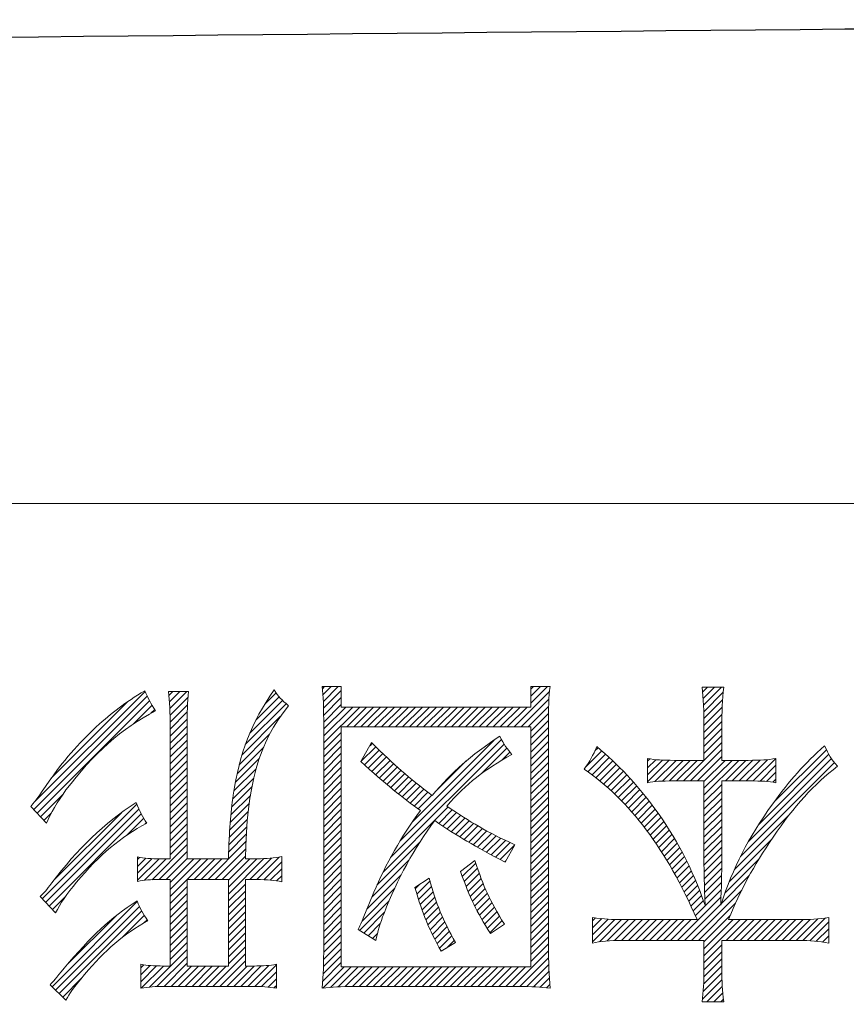
# Model space of a CAD drawing. Units: inches. Extents: x 3505 to 4352, y 251 to 839.
# Drawn here: x 4326 to 4328, y 364 to 367 of the extents above; entities that cross this region are included whole.
import ezdxf

# ---------------------------------------------------------------- set-up
doc = ezdxf.new("R2010")
doc.units = ezdxf.units.IN
doc.header["$MEASUREMENT"] = 0
for name, color, linetype in [('02-実線-1', 7, 'Continuous'), ('03-細線', 1, 'Continuous'), ('08-ﾊｯﾁﾝｸﾞ', 2, 'Continuous')]:
    doc.layers.add(name, color=color, linetype=linetype)

# ---------------------------------------------------------------- blocks, each defined once
blk = doc.blocks.new('A$C4ff85e11')
at = {"layer": '03-細線', "color": 1, "linetype": 'Continuous'}
blk.add_open_spline([(-98.7642, 3.6751), (-97.5859, 3.8084), (-96.4396, 3.938), (-92.18, 4.4192), (-89.2804, 4.746), (-81.2372, 5.6504), (-76.7492, 6.1519), (-65.2867, 7.4225), (-60.3102, 7.9582), (-54.691, 8.5432), (-53.2082, 8.6944), (-50.8182, 8.9346), (-49.8737, 9.0286), (-47.9805, 9.2159), (-47.0319, 9.3092), (-44.1781, 9.5875), (-42.2706, 9.7707), (-36.2693, 10.3363), (-32.1697, 10.707), (-17.7111, 11.9384), (-7.3096, 12.689), (6.5743, 13.3849), (10.0028, 13.5325), (17.1386, 13.7796), (20.8416, 13.8737), (29.4318, 14.0295), (34.2997, 14.074), (39.1176, 14.1167)], degree=3, knots=[0.357343, 0.357343, 0.357343, 0.357343, 1.230841, 1.230841, 3.692522, 3.692522, 8.615885, 8.615885, 18.46261, 18.46261, 22.606896, 22.606896, 25.441577, 25.441577, 28.276258, 28.276258, 33.966156, 33.966156, 46.167831, 46.167831, 76.904483, 76.904483, 86.959872, 86.959872, 97.78513, 97.78513, 112.232324, 112.232324, 112.232324, 112.232324], dxfattribs=at)

msp = doc.modelspace()

# ---------------------------------------------------------------- linework, layer by layer
at = {"layer": '02-実線-1', "lineweight": 0}
for p, q in [((4327.1867, 364.9319), (4326.7062, 364.9319)), ((4326.7062, 364.9319), (4326.7062, 364.3245)), ((4327.1867, 364.3245), (4327.1867, 364.9319)), ((4326.4204, 364.5454), (4326.3156, 364.5454)), ((4326.3156, 364.5454), (4326.3156, 364.3263)), ((4326.4204, 364.3263), (4326.4204, 364.5454)), ((4326.3156, 364.3263), (4326.4204, 364.3263)), ((4326.7062, 364.3245), (4327.1867, 364.3245))]:
    msp.add_line(p, q, dxfattribs=at)
at = {"layer": '02-実線-1', "lineweight": 9}
msp.add_open_spline([(4306.8575, 365.4982), (4306.8575, 365.4982), (4336.0164, 365.4982), (4336.0164, 365.4982)], degree=3, dxfattribs=at)
at = {"layer": '02-実線-1', "lineweight": 0}
for points in [[(4326.0856, 364.932), (4326.1262, 364.9691), (4326.158, 364.993), (4326.2084, 365.0237)], [(4326.2084, 365.0237), (4326.2162, 365.0054), (4326.2232, 364.992), (4326.2359, 364.9726)], [(4326.2684, 365.0213), (4326.2684, 365.0213), (4326.3195, 365.022), (4326.3195, 365.022)], [(4326.2726, 364.9292), (4326.2726, 364.9708), (4326.2712, 364.9962), (4326.2684, 365.0213)], [(4326.3195, 365.022), (4326.3164, 364.993), (4326.3156, 364.9698), (4326.3156, 364.9303)], [(4326.4324, 364.7595), (4326.4483, 364.8664), (4326.4783, 364.9433), (4326.5358, 365.0255)], [(4326.5358, 365.0255), (4326.5474, 365.0079), (4326.5545, 365.0008), (4326.5725, 364.9856)], [(4326.6617, 364.9302), (4326.6617, 364.9849), (4326.661, 365.0096), (4326.6575, 365.0343)], [(4326.6575, 365.0343), (4326.6575, 365.0343), (4326.7062, 365.0343), (4326.7062, 365.0343)], [(4326.7062, 365.0343), (4326.7062, 365.0343), (4326.7062, 364.9824), (4326.7062, 364.9824)], [(4327.1867, 364.9824), (4327.1867, 364.9824), (4327.1867, 365.0343), (4327.1867, 365.0343)], [(4327.1867, 365.0343), (4327.1867, 365.0343), (4327.2353, 365.0343), (4327.2353, 365.0343)], [(4327.2353, 365.0343), (4327.2318, 365.0078), (4327.2311, 364.9831), (4327.2311, 364.9284)], [(4327.6251, 364.931), (4327.6251, 364.9726), (4327.6237, 365.0043), (4327.6202, 365.0326)], [(4327.6202, 365.0326), (4327.6202, 365.0326), (4327.6752, 365.0326), (4327.6752, 365.0326)], [(4327.6752, 365.0326), (4327.6717, 365.0015), (4327.6702, 364.9708), (4327.6702, 364.9303)], [(4326.2359, 364.9726), (4326.1509, 364.9292), (4326.0768, 364.8629), (4326.0087, 364.7722)], [(4326.5725, 364.9856), (4326.4966, 364.8929), (4326.4663, 364.7835), (4326.4635, 364.5979)], [(4326.7062, 364.9824), (4326.7062, 364.9824), (4327.1867, 364.9824), (4327.1867, 364.9824)], [(4325.9678, 364.7969), (4325.9967, 364.8399), (4326.0426, 364.8922), (4326.0856, 364.932)], [(4326.2726, 364.5979), (4326.2726, 364.5979), (4326.2726, 364.9292), (4326.2726, 364.9292)], [(4326.3156, 364.9303), (4326.3156, 364.9303), (4326.3156, 364.5979), (4326.3156, 364.5979)], [(4326.6617, 364.3784), (4326.6617, 364.3784), (4326.6617, 364.9302), (4326.6617, 364.9302)], [(4327.2311, 364.9284), (4327.2311, 364.9284), (4327.2311, 364.3784), (4327.2311, 364.3784)], [(4327.6251, 364.8473), (4327.6251, 364.8473), (4327.6251, 364.931), (4327.6251, 364.931)], [(4327.6702, 364.9303), (4327.6702, 364.9303), (4327.6702, 364.8473), (4327.6702, 364.8473)], [(4326.7556, 364.8445), (4326.7556, 364.8445), (4326.7831, 364.8924), (4326.7831, 364.8924)], [(4326.7831, 364.8924), (4326.8416, 364.8342), (4326.8762, 364.8039), (4326.9365, 364.758)], [(4326.9365, 364.758), (4326.988, 364.8198), (4327.0318, 364.8579), (4327.1076, 364.9083)], [(4327.1076, 364.9083), (4327.1179, 364.8878), (4327.127, 364.8755), (4327.1387, 364.8624)], [(4327.3217, 364.8251), (4327.3362, 364.8456), (4327.3439, 364.8586), (4327.3534, 364.8823)], [(4327.3534, 364.8823), (4327.4099, 364.8346), (4327.4529, 364.7891), (4327.4981, 364.7281)], [(4327.7987, 364.7359), (4327.8424, 364.7969), (4327.8798, 364.8392), (4327.9306, 364.8844)], [(4327.9306, 364.8844), (4327.9412, 364.8604), (4327.9465, 364.8516), (4327.9634, 364.8322)], [(4326.9069, 364.7199), (4326.8603, 364.7534), (4326.818, 364.788), (4326.7556, 364.8445)], [(4327.1387, 364.8624), (4327.0667, 364.8222), (4327.0254, 364.7898), (4326.9736, 364.7316)], [(4327.4822, 364.7906), (4327.4822, 364.7906), (4327.4822, 364.8523), (4327.4822, 364.8523)], [(4327.4822, 364.8523), (4327.503, 364.8481), (4327.5196, 364.8473), (4327.5507, 364.8473)], [(4327.5507, 364.8473), (4327.5507, 364.8473), (4327.6251, 364.8473), (4327.6251, 364.8473)], [(4327.6702, 364.8473), (4327.6702, 364.8473), (4327.7369, 364.8473), (4327.7369, 364.8473)], [(4327.7369, 364.8473), (4327.7694, 364.8473), (4327.7863, 364.8481), (4327.8071, 364.8523)], [(4327.8071, 364.8523), (4327.8071, 364.8523), (4327.8071, 364.7906), (4327.8071, 364.7906)], [(4327.6078, 364.4438), (4327.5298, 364.6219), (4327.4371, 364.7454), (4327.3217, 364.8251)], [(4327.9634, 364.8322), (4327.9034, 364.7863), (4327.8537, 364.7323), (4327.8008, 364.653)], [(4325.9198, 364.7306), (4325.935, 364.7493), (4325.935, 364.7493), (4325.9678, 364.7969)], [(4327.5492, 364.7951), (4327.5154, 364.7951), (4327.5002, 364.7941), (4327.4822, 364.7906)], [(4327.6251, 364.7951), (4327.6251, 364.7951), (4327.5492, 364.7951), (4327.5492, 364.7951)], [(4327.6251, 364.5948), (4327.6251, 364.5948), (4327.6251, 364.7951), (4327.6251, 364.7951)], [(4327.7383, 364.7951), (4327.7383, 364.7951), (4327.6702, 364.7951), (4327.6702, 364.7951)], [(4327.6702, 364.7951), (4327.6702, 364.7951), (4327.6702, 364.5948), (4327.6702, 364.5948)], [(4327.8071, 364.7906), (4327.7891, 364.7941), (4327.7736, 364.7951), (4327.7383, 364.7951)], [(4326.0087, 364.7722), (4325.9886, 364.7447), (4325.9685, 364.7105), (4325.9593, 364.6882)], [(4326.4204, 364.5979), (4326.4225, 364.6706), (4326.4254, 364.7112), (4326.4324, 364.7595)], [(4325.9593, 364.6882), (4325.9593, 364.6882), (4325.9198, 364.7306), (4325.9198, 364.7306)], [(4325.9727, 364.5366), (4326.038, 364.623), (4326.105, 364.6872), (4326.1862, 364.7405)], [(4326.1862, 364.7405), (4326.1961, 364.7165), (4326.2024, 364.7048), (4326.2137, 364.6882)], [(4326.7887, 364.5132), (4326.818, 364.5834), (4326.8589, 364.6557), (4326.9069, 364.7199)], [(4326.9736, 364.7316), (4327.0339, 364.6899), (4327.0734, 364.667), (4327.1457, 364.6335)], [(4327.4981, 364.7281), (4327.5559, 364.6501), (4327.5944, 364.5754), (4327.6279, 364.4801)], [(4327.6674, 364.4805), (4327.6995, 364.5771), (4327.7362, 364.6494), (4327.7987, 364.7359)], [(4326.9429, 364.6945), (4326.891, 364.6247), (4326.8483, 364.5471), (4326.8145, 364.4596)], [(4327.1214, 364.5894), (4327.0438, 364.63), (4327, 364.6557), (4326.9429, 364.6945)], [(4326.2137, 364.6882), (4326.1463, 364.6523), (4326.0941, 364.6089), (4326.0352, 364.5383)], [(4327.8008, 364.653), (4327.7486, 364.5771), (4327.7189, 364.5207), (4327.6875, 364.4438)], [(4327.1457, 364.6335), (4327.1457, 364.6335), (4327.1214, 364.5894), (4327.1214, 364.5894)], [(4326.1901, 364.5408), (4326.1901, 364.5408), (4326.1901, 364.6025), (4326.1901, 364.6025)], [(4326.1901, 364.6025), (4326.2073, 364.599), (4326.2218, 364.5979), (4326.2511, 364.5979)], [(4326.2511, 364.5979), (4326.2511, 364.5979), (4326.2726, 364.5979), (4326.2726, 364.5979)], [(4326.3156, 364.5979), (4326.3156, 364.5979), (4326.4204, 364.5979), (4326.4204, 364.5979)], [(4326.4635, 364.5979), (4326.4635, 364.5979), (4326.492, 364.5979), (4326.492, 364.5979)], [(4326.492, 364.5979), (4326.5174, 364.5979), (4326.5372, 364.5997), (4326.5552, 364.6036)], [(4326.5552, 364.6036), (4326.5552, 364.6036), (4326.5552, 364.5397), (4326.5552, 364.5397)], [(4327.0082, 364.5654), (4327.0082, 364.5654), (4327.0445, 364.5936), (4327.0445, 364.5936)], [(4327.0445, 364.5936), (4327.0681, 364.5234), (4327.0812, 364.4941), (4327.1193, 364.4324)], [(4327.6279, 364.4801), (4327.6258, 364.533), (4327.6251, 364.5655), (4327.6251, 364.5948)], [(4327.6702, 364.5948), (4327.6702, 364.562), (4327.6695, 364.5284), (4327.6674, 364.4805)], [(4326.2511, 364.5454), (4326.2211, 364.5454), (4326.2073, 364.5443), (4326.1901, 364.5408)], [(4326.2726, 364.5454), (4326.2726, 364.5454), (4326.2511, 364.5454), (4326.2511, 364.5454)], [(4326.2726, 364.3263), (4326.2726, 364.3263), (4326.2726, 364.5454), (4326.2726, 364.5454)], [(4326.492, 364.5454), (4326.492, 364.5454), (4326.4635, 364.5454), (4326.4635, 364.5454)], [(4326.4635, 364.5454), (4326.4635, 364.5454), (4326.4635, 364.3263), (4326.4635, 364.3263)], [(4326.5552, 364.5397), (4326.5379, 364.5433), (4326.5189, 364.5454), (4326.492, 364.5454)], [(4326.8924, 364.5252), (4326.8924, 364.5252), (4326.9291, 364.5488), (4326.9291, 364.5488)], [(4326.9291, 364.5488), (4326.9471, 364.4818), (4326.963, 364.4437), (4326.9958, 364.3855)], [(4327.084, 364.4084), (4327.0477, 364.4659), (4327.0332, 364.497), (4327.0082, 364.5654)], [(4325.9435, 364.502), (4325.953, 364.5115), (4325.9593, 364.5189), (4325.9727, 364.5366)], [(4326.0352, 364.5383), (4326.0116, 364.5097), (4325.9936, 364.4833), (4325.9823, 364.4607)], [(4326.9595, 364.3636), (4326.927, 364.4218), (4326.914, 364.4543), (4326.8924, 364.5252)], [(4325.9823, 364.4607), (4325.9823, 364.4607), (4325.9435, 364.502), (4325.9435, 364.502)], [(4326.7492, 364.419), (4326.7556, 364.4324), (4326.7556, 364.4324), (4326.7887, 364.5132)], [(4326.0045, 364.321), (4326.0733, 364.4032), (4326.1206, 364.4473), (4326.1887, 364.4914)], [(4326.1887, 364.4914), (4326.1968, 364.4709), (4326.2031, 364.4586), (4326.2162, 364.441)], [(4326.8145, 364.4596), (4326.8046, 364.4349), (4326.7986, 364.4144), (4326.7937, 364.3908)], [(4327.3425, 364.3845), (4327.3425, 364.3845), (4327.3425, 364.4491), (4327.3425, 364.4491)], [(4327.3425, 364.4491), (4327.3718, 364.4455), (4327.3926, 364.4438), (4327.4201, 364.4438)], [(4327.4201, 364.4438), (4327.4201, 364.4438), (4327.6078, 364.4438), (4327.6078, 364.4438)], [(4327.6875, 364.4438), (4327.6875, 364.4438), (4327.8646, 364.4438), (4327.8646, 364.4438)], [(4327.8646, 364.4438), (4327.8918, 364.4438), (4327.9154, 364.4455), (4327.9412, 364.4491)], [(4327.9412, 364.4491), (4327.9412, 364.4491), (4327.9412, 364.3845), (4327.9412, 364.3845)], [(4326.2162, 364.441), (4326.1551, 364.4074), (4326.1072, 364.3658), (4326.056, 364.3051)], [(4326.7937, 364.3908), (4326.7937, 364.3908), (4326.7492, 364.419), (4326.7492, 364.419)], [(4327.1193, 364.4324), (4327.1193, 364.4324), (4327.084, 364.4084), (4327.084, 364.4084)], [(4326.6575, 364.2698), (4326.661, 364.3044), (4326.6617, 364.3315), (4326.6617, 364.3784)], [(4326.9958, 364.3855), (4326.9958, 364.3855), (4326.9595, 364.3636), (4326.9595, 364.3636)], [(4327.2311, 364.3784), (4327.2311, 364.3343), (4327.2325, 364.3033), (4327.2353, 364.2698)], [(4327.4201, 364.3909), (4327.3856, 364.3909), (4327.3626, 364.3891), (4327.3425, 364.3845)], [(4327.6251, 364.3909), (4327.6251, 364.3909), (4327.4201, 364.3909), (4327.4201, 364.3909)], [(4327.6251, 364.315), (4327.6251, 364.315), (4327.6251, 364.3909), (4327.6251, 364.3909)], [(4327.8646, 364.3909), (4327.8646, 364.3909), (4327.6702, 364.3909), (4327.6702, 364.3909)], [(4327.6702, 364.3909), (4327.6702, 364.3909), (4327.6702, 364.3157), (4327.6702, 364.3157)], [(4327.9412, 364.3845), (4327.9154, 364.3891), (4327.8953, 364.3909), (4327.8646, 364.3909)], [(4325.9685, 364.2787), (4325.9766, 364.2875), (4325.9823, 364.2945), (4326.0045, 364.321)], [(4326.1982, 364.2699), (4326.1982, 364.2699), (4326.1982, 364.3309), (4326.1982, 364.3309)], [(4326.1982, 364.3309), (4326.2162, 364.3274), (4326.2282, 364.3263), (4326.2574, 364.3263)], [(4326.2574, 364.3263), (4326.2574, 364.3263), (4326.2726, 364.3263), (4326.2726, 364.3263)], [(4326.4635, 364.3263), (4326.4635, 364.3263), (4326.4822, 364.3263), (4326.4822, 364.3263)], [(4326.4822, 364.3263), (4326.5107, 364.3263), (4326.5241, 364.3274), (4326.5418, 364.3309)], [(4326.5418, 364.3309), (4326.5418, 364.3309), (4326.5418, 364.2699), (4326.5418, 364.2699)], [(4326.056, 364.3051), (4326.0281, 364.2716), (4326.0176, 364.2575), (4326.0087, 364.2399)], [(4327.6202, 364.2353), (4327.6237, 364.2617), (4327.6251, 364.2875), (4327.6251, 364.315)], [(4327.6702, 364.3157), (4327.6702, 364.2868), (4327.6717, 364.2653), (4327.6752, 364.2353)], [(4326.0087, 364.2399), (4326.0087, 364.2399), (4325.9685, 364.2787), (4325.9685, 364.2787)], [(4326.2606, 364.2748), (4326.2352, 364.2748), (4326.2183, 364.2734), (4326.1982, 364.2699)], [(4326.479, 364.2748), (4326.479, 364.2748), (4326.2606, 364.2748), (4326.2606, 364.2748)], [(4326.5418, 364.2699), (4326.522, 364.2734), (4326.5037, 364.2748), (4326.479, 364.2748)], [(4326.74, 364.2744), (4326.7034, 364.2744), (4326.6832, 364.2733), (4326.6575, 364.2698)], [(4327.1542, 364.2744), (4327.1542, 364.2744), (4326.74, 364.2744), (4326.74, 364.2744)], [(4327.2353, 364.2698), (4327.2103, 364.2733), (4327.1902, 364.2744), (4327.1542, 364.2744)], [(4327.6752, 364.2353), (4327.6752, 364.2353), (4327.6202, 364.2353), (4327.6202, 364.2353)]]:
    msp.add_open_spline(points, degree=3, dxfattribs=at)
at = {"layer": '08-ﾊｯﾁﾝｸﾞ', "linetype": 'Continuous'}
for p, q in [((4326.2091, 365.0221), (4325.929, 364.742)), ((4326.2791, 365.0214), (4326.2694, 365.0117)), ((4326.2971, 365.0217), (4326.2707, 364.9953)), ((4326.315, 365.0219), (4326.2717, 364.9786)), ((4326.5409, 365.018), (4326.5118, 364.989)), ((4326.6632, 365.0343), (4326.6582, 365.0292)), ((4326.6809, 365.0343), (4326.6598, 365.0132)), ((4326.6986, 365.0343), (4326.6608, 364.9965)), ((4326.7062, 365.0242), (4326.6613, 364.9794)), ((4327.2339, 365.0215), (4327.1443, 364.9319)), ((4327.2289, 365.0343), (4327.1867, 364.992)), ((4327.2112, 365.0343), (4327.1867, 365.0097)), ((4327.1935, 365.0343), (4327.1867, 365.0274)), ((4327.6338, 365.0326), (4327.6215, 365.0203)), ((4327.6515, 365.0326), (4327.6229, 365.004)), ((4327.6691, 365.0326), (4327.6239, 364.9873)), ((4327.6738, 365.0196), (4327.6246, 364.9703)), ((4326.2146, 365.0099), (4325.9273, 364.7226)), ((4326.2205, 364.9982), (4325.9358, 364.7135)), ((4326.1655, 364.9961), (4325.9712, 364.8018)), ((4326.3181, 365.0073), (4326.2723, 364.9615)), ((4326.5666, 364.9907), (4326.463, 364.8871)), ((4326.5573, 364.999), (4326.4743, 364.916)), ((4326.5487, 365.0081), (4326.4896, 364.949)), ((4326.7062, 365.0065), (4326.6616, 364.9619)), ((4327.2324, 365.0024), (4327.1619, 364.9319)), ((4327.6723, 365.0003), (4327.6249, 364.953)), ((4326.2269, 364.9869), (4326.1792, 364.9392)), ((4326.2337, 364.976), (4326.2241, 364.9664)), ((4326.3168, 364.9883), (4326.2725, 364.9441)), ((4326.3161, 364.97), (4326.2726, 364.9265)), ((4326.7062, 364.9888), (4326.6617, 364.9444)), ((4326.7528, 364.9824), (4326.6617, 364.8914)), ((4326.7351, 364.9824), (4326.6617, 364.909)), ((4326.7174, 364.9824), (4326.6617, 364.9267)), ((4326.7704, 364.9824), (4326.72, 364.9319)), ((4326.7881, 364.9824), (4326.7377, 364.9319)), ((4326.8058, 364.9824), (4326.7554, 364.9319)), ((4326.8235, 364.9824), (4326.773, 364.9319)), ((4326.8412, 364.9824), (4326.7907, 364.9319)), ((4326.8588, 364.9824), (4326.8084, 364.9319)), ((4326.8765, 364.9824), (4326.8261, 364.9319)), ((4326.8942, 364.9824), (4326.8437, 364.9319)), ((4326.9119, 364.9824), (4326.8614, 364.9319)), ((4326.9295, 364.9824), (4326.8791, 364.9319)), ((4326.9472, 364.9824), (4326.8968, 364.9319)), ((4326.9649, 364.9824), (4326.9145, 364.9319)), ((4326.9826, 364.9824), (4326.9321, 364.9319)), ((4327.0003, 364.9824), (4326.9498, 364.9319)), ((4327.0179, 364.9824), (4326.9675, 364.9319)), ((4327.0356, 364.9824), (4326.9852, 364.9319)), ((4327.0533, 364.9824), (4327.0028, 364.9319)), ((4327.071, 364.9824), (4327.0205, 364.9319)), ((4327.0886, 364.9824), (4327.0382, 364.9319)), ((4327.1063, 364.9824), (4327.0559, 364.9319)), ((4327.124, 364.9824), (4327.0736, 364.9319)), ((4327.1417, 364.9824), (4327.0912, 364.9319)), ((4327.1594, 364.9824), (4327.1089, 364.9319)), ((4327.177, 364.9824), (4327.1266, 364.9319)), ((4327.2316, 364.984), (4327.1796, 364.9319)), ((4327.2313, 364.9659), (4327.1867, 364.9213)), ((4327.6712, 364.9816), (4327.6251, 364.9355)), ((4326.3157, 364.952), (4326.2726, 364.9088)), ((4326.5516, 364.958), (4326.4544, 364.8608)), ((4327.2311, 364.9481), (4327.1867, 364.9036)), ((4327.6706, 364.9633), (4327.6251, 364.9178)), ((4327.6703, 364.9453), (4327.6251, 364.9001)), ((4326.3157, 364.9342), (4326.2726, 364.8911)), ((4326.3156, 364.9165), (4326.2726, 364.8735)), ((4326.7062, 364.9181), (4326.6617, 364.8737)), ((4327.2311, 364.9304), (4327.1867, 364.886)), ((4327.6702, 364.9276), (4327.6251, 364.8824)), ((4326.3156, 364.8988), (4326.2726, 364.8558)), ((4326.5244, 364.9132), (4326.4476, 364.8363)), ((4326.7062, 364.9004), (4326.6617, 364.856)), ((4326.7848, 364.8907), (4326.7784, 364.8843)), ((4327.1121, 364.8998), (4326.8546, 364.6423)), ((4327.0933, 364.8986), (4326.8873, 364.6926)), ((4327.2311, 364.9127), (4327.1867, 364.8683)), ((4327.2311, 364.895), (4327.1867, 364.8506)), ((4327.6702, 364.8922), (4327.5731, 364.7951)), ((4327.6702, 364.9099), (4327.6251, 364.8648)), ((4326.3156, 364.8812), (4326.2726, 364.8381)), ((4326.509, 364.88), (4326.4422, 364.8132)), ((4326.7062, 364.8828), (4326.6617, 364.8383)), ((4326.7937, 364.8819), (4326.7559, 364.8441)), ((4326.8026, 364.8732), (4326.7652, 364.8358)), ((4327.1186, 364.8886), (4326.8308, 364.6008)), ((4327.1258, 364.8781), (4327.0607, 364.8131)), ((4327.1336, 364.8683), (4327.113, 364.8476)), ((4327.2311, 364.8774), (4327.1867, 364.8329)), ((4327.3664, 364.8712), (4327.325, 364.8299)), ((4327.3569, 364.8794), (4327.3488, 364.8714)), ((4327.6702, 364.8746), (4327.5908, 364.7951)), ((4327.9352, 364.8743), (4327.8037, 364.7428)), ((4326.3156, 364.8635), (4326.2726, 364.8204)), ((4326.3156, 364.8458), (4326.2726, 364.8028)), ((4326.4983, 364.8517), (4326.4377, 364.7911)), ((4326.7062, 364.8651), (4326.6617, 364.8206)), ((4326.7062, 364.8474), (4326.6617, 364.803)), ((4326.8116, 364.8645), (4326.7746, 364.8274)), ((4326.8206, 364.8558), (4326.7839, 364.8191)), ((4326.8297, 364.8472), (4326.7933, 364.8108)), ((4327.0229, 364.8459), (4326.945, 364.7681)), ((4327.2311, 364.8597), (4327.1867, 364.8152)), ((4327.2311, 364.842), (4327.1867, 364.7976)), ((4327.3758, 364.8629), (4327.3312, 364.8184)), ((4327.385, 364.8545), (4327.3414, 364.8109)), ((4327.3942, 364.846), (4327.3514, 364.8032)), ((4327.4878, 364.8512), (4327.4822, 364.8456)), ((4327.5033, 364.849), (4327.4822, 364.828)), ((4327.5198, 364.8478), (4327.4822, 364.8103)), ((4327.537, 364.8474), (4327.4822, 364.7926)), ((4327.5546, 364.8473), (4327.5007, 364.7934)), ((4327.5723, 364.8473), (4327.5197, 364.7947)), ((4327.59, 364.8473), (4327.5377, 364.7951)), ((4327.6077, 364.8473), (4327.5555, 364.7951)), ((4327.6702, 364.8569), (4327.6085, 364.7951)), ((4327.7137, 364.8473), (4327.6251, 364.7587)), ((4327.6961, 364.8473), (4327.6251, 364.7764)), ((4327.6784, 364.8473), (4327.6251, 364.7941)), ((4327.7314, 364.8473), (4327.6792, 364.7951)), ((4327.7491, 364.8474), (4327.6969, 364.7951)), ((4327.7672, 364.8478), (4327.7146, 364.7951)), ((4327.9555, 364.8416), (4327.7174, 364.6035)), ((4327.7861, 364.849), (4327.7322, 364.7951)), ((4327.9478, 364.8517), (4327.7374, 364.6412)), ((4327.8071, 364.8523), (4327.7499, 364.7951)), ((4327.9411, 364.8626), (4327.7645, 364.6859)), ((4326.3156, 364.8281), (4326.2726, 364.7851)), ((4326.4905, 364.8262), (4326.434, 364.7697)), ((4326.7062, 364.8297), (4326.6617, 364.7853)), ((4326.8389, 364.8387), (4326.8028, 364.8026)), ((4326.8482, 364.8303), (4326.8123, 364.7944)), ((4326.8575, 364.822), (4326.8219, 364.7863)), ((4327.2311, 364.8243), (4327.1867, 364.7799)), ((4327.4033, 364.8374), (4327.3612, 364.7954)), ((4327.4122, 364.8286), (4327.3709, 364.7873)), ((4327.4209, 364.8197), (4327.3803, 364.7791)), ((4327.8071, 364.8347), (4327.7672, 364.7948)), ((4327.8071, 364.817), (4327.7839, 364.7938)), ((4326.3156, 364.8104), (4326.2726, 364.7674)), ((4326.3156, 364.7928), (4326.2726, 364.7497)), ((4326.4844, 364.8024), (4326.4309, 364.7489)), ((4326.7062, 364.8121), (4326.6617, 364.7676)), ((4326.7062, 364.7944), (4326.6617, 364.7499)), ((4326.867, 364.8138), (4326.8315, 364.7783)), ((4326.8766, 364.8057), (4326.8412, 364.7703)), ((4326.8862, 364.7976), (4326.851, 364.7624)), ((4327.2311, 364.8067), (4327.1867, 364.7622)), ((4327.4296, 364.8107), (4327.3896, 364.7707)), ((4327.4381, 364.8015), (4327.3987, 364.7622)), ((4327.4464, 364.7922), (4327.4077, 364.7534)), ((4327.8071, 364.7993), (4327.7997, 364.7919)), ((4326.3156, 364.7751), (4326.2726, 364.732)), ((4326.4796, 364.78), (4326.4284, 364.7287)), ((4326.7062, 364.7767), (4326.6617, 364.7323)), ((4326.896, 364.7897), (4326.8608, 364.7546)), ((4326.9058, 364.7819), (4326.8708, 364.7468)), ((4326.9157, 364.7741), (4326.8808, 364.7392)), ((4326.9256, 364.7664), (4326.8909, 364.7316)), ((4327.2311, 364.789), (4327.1867, 364.7445)), ((4327.2311, 364.7713), (4327.1867, 364.7269)), ((4327.4547, 364.7827), (4327.4165, 364.7445)), ((4327.4628, 364.7732), (4327.4251, 364.7355)), ((4327.6702, 364.7862), (4327.6251, 364.741)), ((4327.6702, 364.7685), (4327.6251, 364.7233)), ((4326.0002, 364.7602), (4325.9444, 364.7043)), ((4326.3156, 364.7574), (4326.2726, 364.7144)), ((4326.4758, 364.7585), (4326.4263, 364.709)), ((4326.7062, 364.759), (4326.6617, 364.7146)), ((4326.7062, 364.7413), (4326.6617, 364.6969)), ((4326.9357, 364.7587), (4326.9011, 364.7241)), ((4327.2311, 364.7536), (4327.1867, 364.7092)), ((4327.4708, 364.7635), (4327.4336, 364.7263)), ((4327.4786, 364.7536), (4327.4419, 364.7169)), ((4327.4863, 364.7437), (4327.4501, 364.7074)), ((4327.6702, 364.7508), (4327.6251, 364.7057)), ((4326.1881, 364.7359), (4325.9486, 364.4965)), ((4326.1935, 364.7236), (4325.9572, 364.4874)), ((4326.3156, 364.7397), (4326.2726, 364.6967)), ((4326.3156, 364.7221), (4326.2726, 364.679)), ((4326.4703, 364.7176), (4326.4234, 364.6707)), ((4326.4728, 364.7378), (4326.4247, 364.6897)), ((4326.7062, 364.7237), (4326.6617, 364.6792)), ((4326.9769, 364.7293), (4326.8119, 364.5642)), ((4326.9874, 364.7221), (4326.953, 364.6877)), ((4327.2311, 364.7359), (4327.1867, 364.6915)), ((4327.2311, 364.7183), (4327.1867, 364.6738)), ((4327.494, 364.7336), (4327.4581, 364.6978)), ((4327.5015, 364.7235), (4327.466, 364.688)), ((4327.6702, 364.7331), (4327.6251, 364.688)), ((4325.9721, 364.7143), (4325.9529, 364.6952)), ((4326.1993, 364.7118), (4325.9658, 364.4782)), ((4326.1492, 364.7147), (4325.9782, 364.5437)), ((4326.2057, 364.7005), (4326.1629, 364.6577)), ((4326.3156, 364.7044), (4326.2726, 364.6613)), ((4326.4684, 364.698), (4326.4224, 364.6521)), ((4326.7062, 364.706), (4326.6617, 364.6615)), ((4326.998, 364.715), (4326.9636, 364.6806)), ((4327.0087, 364.708), (4326.9743, 364.6736)), ((4327.0194, 364.7011), (4326.9851, 364.6667)), ((4327.0303, 364.6943), (4326.996, 364.6599)), ((4327.2311, 364.7006), (4327.1867, 364.6561)), ((4327.5089, 364.7132), (4327.4737, 364.678)), ((4327.5162, 364.7029), (4327.4813, 364.668)), ((4327.5234, 364.6924), (4327.4888, 364.6577)), ((4327.6702, 364.7155), (4327.6251, 364.6703)), ((4327.6702, 364.6978), (4327.6251, 364.6526)), ((4327.8418, 364.7103), (4327.7017, 364.5702)), ((4326.2127, 364.6898), (4326.2081, 364.6852)), ((4326.3156, 364.6867), (4326.2726, 364.6437)), ((4326.3156, 364.669), (4326.2726, 364.626)), ((4326.4668, 364.6788), (4326.4216, 364.6336)), ((4326.7062, 364.6883), (4326.6617, 364.6439)), ((4326.7062, 364.6706), (4326.6617, 364.6262)), ((4327.0413, 364.6876), (4327.0069, 364.6532)), ((4327.0525, 364.681), (4327.0179, 364.6465)), ((4327.0637, 364.6746), (4327.029, 364.6399)), ((4327.0752, 364.6684), (4327.0402, 364.6335)), ((4327.2311, 364.6829), (4327.1867, 364.6385)), ((4327.5305, 364.6817), (4327.4961, 364.6474)), ((4327.5374, 364.671), (4327.5033, 364.6369)), ((4327.6702, 364.6801), (4327.6251, 364.635)), ((4326.3156, 364.6513), (4326.2726, 364.6083)), ((4326.4647, 364.6413), (4326.3688, 364.5454)), ((4326.4656, 364.6599), (4326.421, 364.6152)), ((4326.7062, 364.653), (4326.6617, 364.6085)), ((4327.0867, 364.6623), (4327.0515, 364.6271)), ((4327.0984, 364.6563), (4327.0629, 364.6207)), ((4327.1102, 364.6504), (4327.0743, 364.6145)), ((4327.1221, 364.6446), (4327.0858, 364.6083)), ((4327.2311, 364.6652), (4327.1867, 364.6208)), ((4327.2311, 364.6476), (4327.1867, 364.6031)), ((4327.5441, 364.6601), (4327.5104, 364.6263)), ((4327.5508, 364.649), (4327.5174, 364.6156)), ((4327.6702, 364.6624), (4327.6251, 364.6173)), ((4327.6702, 364.6448), (4327.6251, 364.5996)), ((4327.7976, 364.6484), (4327.6889, 364.5397)), ((4326.3156, 364.6337), (4326.227, 364.545)), ((4326.464, 364.6229), (4326.3865, 364.5454)), ((4326.7062, 364.6353), (4326.6617, 364.5908)), ((4326.7062, 364.6176), (4326.6617, 364.5732)), ((4326.9052, 364.6398), (4326.7964, 364.5311)), ((4327.1341, 364.6389), (4327.0973, 364.6021)), ((4327.145, 364.6322), (4327.1088, 364.596)), ((4327.2311, 364.6299), (4327.1867, 364.5854)), ((4327.5573, 364.6378), (4327.5242, 364.6048)), ((4327.5636, 364.6265), (4327.5309, 364.5938)), ((4327.6702, 364.6271), (4327.6251, 364.582)), ((4326.1951, 364.6015), (4326.1901, 364.5965)), ((4326.2107, 364.5994), (4326.1901, 364.5788)), ((4326.2272, 364.5983), (4326.1901, 364.5611)), ((4326.2446, 364.598), (4326.1901, 364.5434)), ((4326.2622, 364.5979), (4326.208, 364.5437)), ((4326.3156, 364.616), (4326.245, 364.5454)), ((4326.3156, 364.5983), (4326.2627, 364.5454)), ((4326.3506, 364.5979), (4326.2726, 364.5199)), ((4326.333, 364.5979), (4326.2726, 364.5376)), ((4326.3683, 364.5979), (4326.3157, 364.5454)), ((4326.386, 364.5979), (4326.3334, 364.5454)), ((4326.4037, 364.5979), (4326.3511, 364.5454)), ((4326.4636, 364.6048), (4326.4041, 364.5454)), ((4326.5101, 364.5983), (4326.4204, 364.5086)), ((4326.4921, 364.5979), (4326.4204, 364.5263)), ((4326.4744, 364.5979), (4326.4204, 364.544)), ((4326.529, 364.5996), (4326.4748, 364.5454)), ((4326.5496, 364.6025), (4326.4925, 364.5454)), ((4326.7062, 364.5999), (4326.6617, 364.5555)), ((4326.8785, 364.5955), (4326.7835, 364.5005)), ((4327.1232, 364.5927), (4327.1204, 364.5899)), ((4327.2311, 364.6122), (4327.1867, 364.5678)), ((4327.2311, 364.5945), (4327.1867, 364.5501)), ((4327.5698, 364.615), (4327.5375, 364.5827)), ((4327.5758, 364.6034), (4327.544, 364.5716)), ((4327.5817, 364.5916), (4327.5504, 364.5603)), ((4327.6702, 364.6094), (4327.6253, 364.5645)), ((4327.6702, 364.5917), (4327.6257, 364.5472)), ((4327.7646, 364.5977), (4327.6781, 364.5112)), ((4326.5552, 364.5904), (4326.5099, 364.545)), ((4326.5552, 364.5727), (4326.5264, 364.5439)), ((4326.7062, 364.5822), (4326.6617, 364.5378)), ((4327.0468, 364.5869), (4327.0128, 364.5529)), ((4327.0513, 364.5738), (4327.0176, 364.5401)), ((4327.2311, 364.5769), (4327.1867, 364.5324)), ((4327.5875, 364.5797), (4327.5567, 364.5489)), ((4327.5931, 364.5676), (4327.5628, 364.5373)), ((4327.6701, 364.5739), (4327.6261, 364.5299)), ((4326.3156, 364.5453), (4326.2726, 364.5022)), ((4326.5552, 364.555), (4326.5422, 364.542)), ((4326.7062, 364.5646), (4326.6617, 364.5201)), ((4326.7062, 364.5469), (4326.6617, 364.5024)), ((4326.858, 364.5573), (4326.7712, 364.4705)), ((4326.931, 364.5419), (4326.8976, 364.5085)), ((4327.0559, 364.5607), (4327.0225, 364.5274)), ((4327.0607, 364.5478), (4327.0276, 364.5148)), ((4327.2311, 364.5592), (4327.1867, 364.5147)), ((4327.2311, 364.5415), (4327.1867, 364.497)), ((4327.5985, 364.5553), (4327.5689, 364.5257)), ((4327.6038, 364.5429), (4327.5749, 364.514)), ((4327.6699, 364.556), (4327.6267, 364.5128)), ((4327.7399, 364.5553), (4327.6686, 364.484)), ((4326.3156, 364.5276), (4326.2726, 364.4846)), ((4326.4635, 364.534), (4326.4204, 364.491)), ((4326.7062, 364.5292), (4326.6617, 364.4848)), ((4326.8413, 364.523), (4326.7587, 364.4403)), ((4326.9042, 364.5327), (4326.8934, 364.522)), ((4326.9349, 364.5281), (4326.9018, 364.4951)), ((4327.0656, 364.5351), (4327.0329, 364.5024)), ((4327.0708, 364.5226), (4327.0384, 364.4902)), ((4327.2311, 364.5238), (4327.1867, 364.4794)), ((4327.609, 364.5304), (4327.5807, 364.5022)), ((4327.614, 364.5178), (4327.5865, 364.4903)), ((4327.7208, 364.5185), (4327.5931, 364.3909)), ((4327.669, 364.5197), (4327.6033, 364.454)), ((4327.6695, 364.5379), (4327.6273, 364.4957)), ((4326.0078, 364.5026), (4325.9743, 364.4691)), ((4326.3156, 364.5099), (4326.2726, 364.4669)), ((4326.3156, 364.4922), (4326.2726, 364.4492)), ((4326.4635, 364.5163), (4326.4204, 364.4733)), ((4326.4635, 364.4986), (4326.4204, 364.4556)), ((4326.7062, 364.5115), (4326.6617, 364.4671)), ((4326.7062, 364.4939), (4326.6617, 364.4494)), ((4326.939, 364.5145), (4326.9062, 364.4818)), ((4326.9432, 364.5011), (4326.9108, 364.4686)), ((4327.0762, 364.5104), (4327.0441, 364.4782)), ((4327.0819, 364.4984), (4327.05, 364.4665)), ((4327.2311, 364.5061), (4327.1867, 364.4617)), ((4327.6683, 364.5014), (4327.5578, 364.3909)), ((4327.6189, 364.505), (4327.5922, 364.4783)), ((4327.6236, 364.4921), (4327.5978, 364.4662)), ((4326.1893, 364.4897), (4325.9735, 364.2739)), ((4326.1946, 364.4772), (4325.9825, 364.2652)), ((4326.3156, 364.4746), (4326.2726, 364.4315)), ((4326.4635, 364.481), (4326.4204, 364.4379)), ((4326.7062, 364.4762), (4326.6617, 364.4317)), ((4326.8273, 364.4912), (4326.7528, 364.4167)), ((4326.9477, 364.4879), (4326.9155, 364.4557)), ((4326.9525, 364.475), (4326.9205, 364.443)), ((4327.0879, 364.4867), (4327.0562, 364.455)), ((4327.0941, 364.4752), (4327.0626, 364.4437)), ((4327.2311, 364.4885), (4327.1867, 364.444)), ((4327.2311, 364.4708), (4327.1867, 364.4263)), ((4327.6675, 364.4829), (4327.5754, 364.3909)), ((4327.7052, 364.4853), (4327.6108, 364.3909)), ((4326.2004, 364.4654), (4325.9915, 364.2565)), ((4326.1358, 364.4538), (4326.0125, 364.3306)), ((4326.207, 364.4543), (4326.1512, 364.3985)), ((4326.2141, 364.4437), (4326.205, 364.4347)), ((4326.3156, 364.4569), (4326.2726, 364.4138)), ((4326.4635, 364.4633), (4326.4204, 364.4202)), ((4326.4635, 364.4456), (4326.4204, 364.4026)), ((4326.7062, 364.4585), (4326.6617, 364.4141)), ((4326.8152, 364.4615), (4326.7636, 364.4099)), ((4326.9575, 364.4624), (4326.9257, 364.4305)), ((4326.9628, 364.45), (4326.9312, 364.4183)), ((4327.1004, 364.4639), (4327.0691, 364.4325)), ((4327.107, 364.4527), (4327.0758, 364.4215)), ((4327.1136, 364.4417), (4327.0826, 364.4107)), ((4327.2311, 364.4531), (4327.1867, 364.4087)), ((4327.3499, 364.4482), (4327.3425, 364.4408)), ((4327.3659, 364.4465), (4327.3425, 364.4231)), ((4327.3822, 364.4451), (4327.3425, 364.4054)), ((4327.3989, 364.4442), (4327.3425, 364.3877)), ((4327.4162, 364.4438), (4327.3602, 364.3877)), ((4327.4339, 364.4438), (4327.3798, 364.3897)), ((4327.4516, 364.4438), (4327.3984, 364.3906)), ((4327.4693, 364.4438), (4327.4163, 364.3908)), ((4327.4869, 364.4438), (4327.434, 364.3909)), ((4327.5046, 364.4438), (4327.4517, 364.3909)), ((4327.5223, 364.4438), (4327.4694, 364.3909)), ((4327.54, 364.4438), (4327.4871, 364.3909)), ((4327.5576, 364.4438), (4327.5047, 364.3909)), ((4327.5753, 364.4438), (4327.5224, 364.3909)), ((4327.593, 364.4438), (4327.5401, 364.3909)), ((4327.6918, 364.4542), (4327.6251, 364.3875)), ((4327.7167, 364.4438), (4327.6251, 364.3521)), ((4327.6991, 364.4438), (4327.6251, 364.3698)), ((4327.7344, 364.4438), (4327.6815, 364.3909)), ((4327.7521, 364.4438), (4327.6992, 364.3909)), ((4327.7698, 364.4438), (4327.7169, 364.3909)), ((4327.7875, 364.4438), (4327.7345, 364.3909)), ((4327.8051, 364.4438), (4327.7522, 364.3909)), ((4327.8228, 364.4438), (4327.7699, 364.3909)), ((4327.8405, 364.4438), (4327.7876, 364.3909)), ((4327.8582, 364.4438), (4327.8053, 364.3909)), ((4327.876, 364.4439), (4327.8229, 364.3909)), ((4327.8943, 364.4445), (4327.8406, 364.3909)), ((4327.9133, 364.4459), (4327.8583, 364.3909)), ((4327.9331, 364.448), (4327.8759, 364.3908)), ((4326.3156, 364.4392), (4326.2726, 364.3962)), ((4326.3156, 364.4215), (4326.2726, 364.3785)), ((4326.4635, 364.4279), (4326.4204, 364.3849)), ((4326.7062, 364.4408), (4326.6617, 364.3964)), ((4326.7062, 364.4231), (4326.6617, 364.3787)), ((4326.805, 364.4336), (4326.7744, 364.403)), ((4326.9684, 364.4379), (4326.9369, 364.4064)), ((4326.9742, 364.426), (4326.9428, 364.3946)), ((4327.2311, 364.4354), (4327.1867, 364.391)), ((4327.2311, 364.4178), (4327.1867, 364.3733)), ((4327.9412, 364.4384), (4327.893, 364.3902)), ((4327.9412, 364.4207), (4327.9094, 364.389)), ((4326.3156, 364.4039), (4326.2726, 364.3608)), ((4326.4635, 364.4102), (4326.4204, 364.3672)), ((4326.4635, 364.3926), (4326.4204, 364.3495)), ((4326.7062, 364.4055), (4326.6617, 364.361)), ((4326.7978, 364.4087), (4326.7852, 364.3961)), ((4326.9801, 364.4143), (4326.9489, 364.383)), ((4326.9863, 364.4027), (4326.9551, 364.3715)), ((4327.2311, 364.4001), (4327.1867, 364.3556)), ((4327.9412, 364.403), (4327.9252, 364.3871)), ((4326.3156, 364.3685), (4326.2201, 364.273)), ((4326.3156, 364.3862), (4326.2726, 364.3431)), ((4326.4635, 364.3749), (4326.4204, 364.3319)), ((4326.7062, 364.3701), (4326.6611, 364.3251)), ((4326.7062, 364.3878), (4326.6615, 364.3431)), ((4326.9925, 364.3913), (4326.973, 364.3717)), ((4327.2311, 364.3824), (4327.1867, 364.3379)), ((4327.6702, 364.3796), (4327.6251, 364.3344)), ((4327.9412, 364.3854), (4327.9405, 364.3846)), ((4326.3156, 364.3508), (4326.2392, 364.2744)), ((4326.4635, 364.3572), (4326.381, 364.2748)), ((4326.7062, 364.3524), (4326.6604, 364.3066)), ((4327.2312, 364.3648), (4327.1408, 364.2744)), ((4327.2314, 364.3473), (4327.1584, 364.2744)), ((4327.6702, 364.3442), (4327.6249, 364.2989)), ((4327.6702, 364.3619), (4327.6251, 364.3168)), ((4326.2059, 364.3295), (4326.1982, 364.3217)), ((4326.2216, 364.3274), (4326.1982, 364.3041)), ((4326.2383, 364.3265), (4326.1982, 364.2864)), ((4326.2558, 364.3263), (4326.1996, 364.2701)), ((4326.3156, 364.3331), (4326.2573, 364.2748)), ((4326.3265, 364.3263), (4326.275, 364.2748)), ((4326.3442, 364.3263), (4326.2927, 364.2748)), ((4326.3618, 364.3263), (4326.3103, 364.2748)), ((4326.3795, 364.3263), (4326.328, 364.2748)), ((4326.3972, 364.3263), (4326.3457, 364.2748)), ((4326.4149, 364.3263), (4326.3634, 364.2748)), ((4326.4635, 364.3395), (4326.3987, 364.2748)), ((4326.4679, 364.3263), (4326.4164, 364.2748)), ((4326.4856, 364.3263), (4326.4341, 364.2748)), ((4326.5036, 364.3266), (4326.4518, 364.2748)), ((4326.5225, 364.3279), (4326.4694, 364.2748)), ((4326.5418, 364.3295), (4326.4871, 364.2747)), ((4326.7062, 364.3348), (4326.6591, 364.2877)), ((4326.7136, 364.3245), (4326.6591, 364.27)), ((4326.7312, 364.3245), (4326.679, 364.2723)), ((4326.7489, 364.3245), (4326.698, 364.2736)), ((4326.7666, 364.3245), (4326.7163, 364.2742)), ((4326.7843, 364.3245), (4326.7342, 364.2744)), ((4326.8019, 364.3245), (4326.7518, 364.2744)), ((4326.8196, 364.3245), (4326.7695, 364.2744)), ((4326.8373, 364.3245), (4326.7872, 364.2744)), ((4326.855, 364.3245), (4326.8049, 364.2744)), ((4326.8727, 364.3245), (4326.8226, 364.2744)), ((4326.8903, 364.3245), (4326.8402, 364.2744)), ((4326.908, 364.3245), (4326.8579, 364.2744)), ((4326.9257, 364.3245), (4326.8756, 364.2744)), ((4326.9434, 364.3245), (4326.8933, 364.2744)), ((4326.961, 364.3245), (4326.9109, 364.2744)), ((4326.9787, 364.3245), (4326.9286, 364.2744)), ((4326.9964, 364.3245), (4326.9463, 364.2744)), ((4327.0141, 364.3245), (4326.964, 364.2744)), ((4327.0318, 364.3245), (4326.9817, 364.2744)), ((4327.0494, 364.3245), (4326.9993, 364.2744)), ((4327.0671, 364.3245), (4327.017, 364.2744)), ((4327.0848, 364.3245), (4327.0347, 364.2744)), ((4327.1025, 364.3245), (4327.0524, 364.2744)), ((4327.1201, 364.3245), (4327.07, 364.2744)), ((4327.1378, 364.3245), (4327.0877, 364.2744)), ((4327.1555, 364.3245), (4327.1054, 364.2744)), ((4327.1732, 364.3245), (4327.1231, 364.2744)), ((4327.2318, 364.3301), (4327.1759, 364.2742)), ((4327.6702, 364.3266), (4327.6243, 364.2806)), ((4326.0473, 364.2946), (4326.0005, 364.2478)), ((4326.5418, 364.3118), (4326.5042, 364.2742)), ((4326.5418, 364.2941), (4326.5206, 364.2729)), ((4327.2325, 364.3131), (4327.1931, 364.2737)), ((4327.2334, 364.2963), (4327.2098, 364.2727)), ((4327.6703, 364.3089), (4327.623, 364.2616)), ((4326.5418, 364.2764), (4326.5362, 364.2708)), ((4327.2345, 364.2798), (4327.2258, 364.271)), ((4327.6706, 364.2916), (4327.621, 364.242)), ((4327.6715, 364.2747), (4327.632, 364.2353)), ((4327.6727, 364.2583), (4327.6497, 364.2353)), ((4327.6744, 364.2423), (4327.6674, 364.2353))]:
    msp.add_line(p, q, dxfattribs=at)

# ---------------------------------------------------------------- block references
at = {"layer": '03-細線'}
msp.add_blockref('A$C4ff85e11', (4291.4665, 352.6067), dxfattribs=at)

doc.saveas('drawing.dxf')
